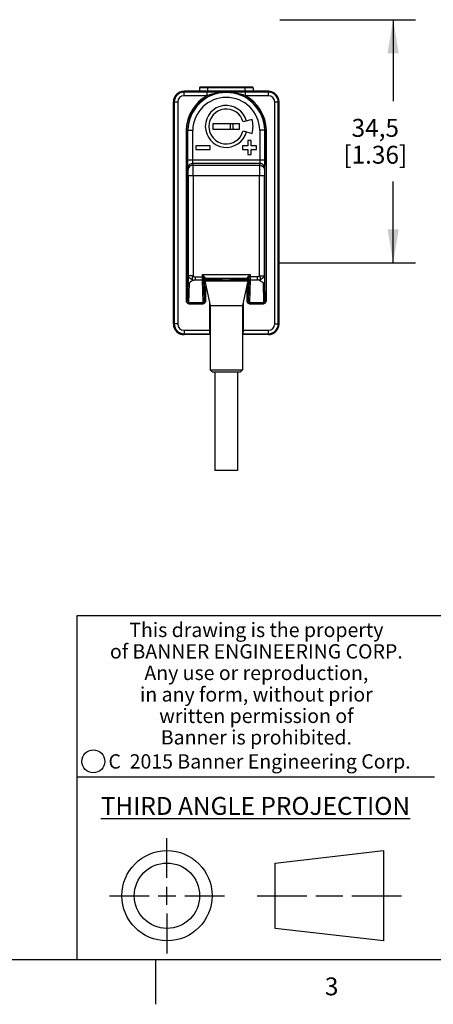
# Model space of a CAD drawing. Units: inches. Extents: x 0.4 to 16.6, y 0.6 to 10.4.
# Drawn here: x 9.7 to 12, y 0.6 to 6.1 of the extents above; entities that cross this region are included whole.
import ezdxf

# ---------------------------------------------------------------- set-up
doc = ezdxf.new("R2010")
doc.units = ezdxf.units.IN
doc.header["$LTSCALE"] = 0.935
doc.header["$MEASUREMENT"] = 0
doc.layers.get('0').update_dxf_attribs({"linetype": 'CONTINUOUS'})
for name, color, linetype in [('02___PRT_ALL_AXES', 7, 'CONTINUOUS'), ('03___PRT_ALL_CURVES', 7, 'CONTINUOUS'), ('AXIS_COSMETIC_THREADS', 7, 'CONTINUOUS'), ('SCHEME_DIMS', 7, 'CONTINUOUS')]:
    doc.layers.add(name, color=color, linetype=linetype)
doc.styles.add('TEXTSTYLE_2', font='txt', dxfattribs={"width": 0.8})
doc.styles.add('TEXTSTYLE_3', font='txt', dxfattribs={"width": 0.85})
doc.styles.add('TEXTSTYLE_5', font='txt', dxfattribs={"width": 0.75})
doc.dimstyles.new('DIMSTYLE_1', dxfattribs={"dimtxt": 0.1, "dimasz": 0.1875, "dimexe": 0.125, "dimexo": 0.0625, "dimgap": 0.1, "dimtad": 0, "dimtih": 1, "dimtoh": 1, "dimdec": 1, "dimzin": 4, "dimdsep": 46, "dimtxsty": 'STANDARD', "dimblk": '_FILLED', "dimblk1": '_FILLED', "dimblk2": '_FILLED', "dimcen": 0.09, "dimadec": 3, "dimazin": 1, "dimtp": 0.1, "dimtm": 0.1, "dimtfac": 1, "dimtdec": 1, "dimtofl": 0, "dimtmove": 0, "dimatfit": 3, "dimldrblk": '_FILLED', "dimfxl": 1, "dimtolj": 1, "dimtzin": 4, "dimarcsym": 0})

# ---------------------------------------------------------------- blocks, each defined once
blk = doc.blocks.new('_FILLED')
at = {"color": 0, "linetype": 'BYBLOCK'}
blk.add_solid([(0, 0), (-1, 0.167), (-1, -0.167)], dxfattribs=at)
blk = doc.blocks.new('*D8')
at = {"layer": 'SCHEME_DIMS', "color": 7, "linetype": 'CONTINUOUS'}
for p, q in [((11.1645, 6.1355), (11.9239, 6.1355)), ((11.7989, 6.1355), (11.7989, 5.6814)), ((11.7989, 4.7772), (11.7989, 5.2314)), ((11.1645, 4.7772), (11.9239, 4.7772))]:
    blk.add_line(p, q, dxfattribs=at)
at = {"layer": 'SCHEME_DIMS', "color": 7, "linetype": 'CONTINUOUS', "xscale": 0.1875, "yscale": 0.1875, "zscale": 0.1875}
for p, rotation in [((11.7989, 6.1355), 90), ((11.7989, 4.7772), 270)]:
    blk.add_blockref('_FILLED', p, dxfattribs=dict(at, rotation=rotation))
at = {"layer": 'SCHEME_DIMS', "color": 7, "linetype": 'CONTINUOUS', "insert": (11.6989, 5.5814), "char_height": 0.1, "width": 0.6, "attachment_point": 2, "line_spacing_factor": 0.9}
blk.add_mtext('34,5\\P[1.36]', dxfattribs=at)

msp = doc.modelspace()

# ---------------------------------------------------------------- linework, layer by layer
at = {"color": 7, "linetype": 'CONTINUOUS'}
for p, q in [((10.6296, 5.7111), (10.6296, 5.7355)), ((11.102, 5.7355), (10.6296, 5.7355)), ((10.759, 5.7308), (10.6296, 5.7308)), ((11.0154, 5.7547), (10.7162, 5.7547)), ((11.0105, 5.7596), (10.7211, 5.7596)), ((10.759, 5.7111), (10.759, 5.7308)), ((10.7615, 5.7596), (10.7615, 5.7355)), ((10.9701, 5.7596), (10.9701, 5.7355)), ((10.9727, 5.7111), (10.9727, 5.7308)), ((11.102, 5.7308), (10.9727, 5.7308)), ((11.102, 5.7111), (11.102, 5.7355)), ((10.5705, 4.4363), (10.5705, 5.6764)), ((10.5705, 5.6764), (10.5949, 5.6764)), ((10.5752, 5.6764), (10.5752, 4.4363)), ((10.5949, 5.6764), (10.5949, 4.4363)), ((10.759, 5.7111), (10.6296, 5.7111)), ((11.102, 5.7111), (10.9727, 5.7111)), ((11.1367, 4.4363), (11.1367, 5.6764)), ((11.1367, 5.6764), (11.1611, 5.6764)), ((11.1564, 4.4363), (11.1564, 5.6764)), ((11.1611, 4.4363), (11.1611, 5.6764)), ((10.791, 5.5544), (10.791, 5.5245)), ((10.9406, 5.5544), (10.791, 5.5544)), ((10.8894, 5.5245), (10.8894, 5.5544)), ((10.9052, 5.5245), (10.9052, 5.5544)), ((10.9406, 5.5245), (10.9406, 5.5544)), ((11.0103, 5.5782), (10.9599, 5.5647)), ((10.6415, 5.5191), (10.6415, 4.5676)), ((10.6415, 5.519), (10.6494, 5.519)), ((10.6494, 5.519), (10.6494, 4.5676)), ((10.6494, 5.519), (10.6508, 5.519)), ((10.6508, 5.3534), (10.6508, 5.519)), ((10.6784, 5.3534), (10.6784, 5.5186)), ((10.791, 5.5245), (10.9406, 5.5245)), ((10.9599, 5.5142), (11.0103, 5.5007)), ((11.0533, 5.5186), (11.0533, 5.3534)), ((11.0808, 5.519), (11.0808, 5.3534)), ((11.0822, 5.519), (11.0808, 5.519)), ((11.0871, 5.5191), (11.0822, 5.519)), ((11.0822, 4.5676), (11.0822, 5.519)), ((11.0901, 5.519), (11.0871, 5.5191)), ((11.0901, 4.5676), (11.0901, 5.5191)), ((10.9859, 5.4607), (10.9859, 5.4312)), ((11.0056, 5.4607), (10.9859, 5.4607)), ((11.0056, 5.4312), (11.0056, 5.4607)), ((10.6965, 5.4312), (10.6965, 5.4115)), ((10.7753, 5.4312), (10.6965, 5.4312)), ((10.6965, 5.4115), (10.7753, 5.4115)), ((10.7753, 5.4115), (10.7753, 5.4312)), ((10.9564, 5.4312), (10.9564, 5.4115)), ((10.9859, 5.4312), (10.9564, 5.4312)), ((10.9564, 5.4115), (10.9859, 5.4115)), ((10.9859, 5.4115), (10.9859, 5.382)), ((11.0351, 5.4312), (11.0056, 5.4312)), ((11.0056, 5.382), (11.0056, 5.4115)), ((11.0056, 5.4115), (11.0351, 5.4115)), ((11.0351, 5.4115), (11.0351, 5.4312)), ((10.6508, 5.3534), (11.0808, 5.3534)), ((10.68, 5.3235), (10.679, 5.3341)), ((10.679, 5.3341), (11.0526, 5.3341)), ((10.9859, 5.382), (11.0056, 5.382)), ((11.0526, 5.3341), (11.0517, 5.3235)), ((10.6524, 5.2965), (10.6515, 5.3071)), ((10.68, 5.3235), (11.0517, 5.3235)), ((11.0802, 5.3071), (11.0792, 5.2965)), ((10.6529, 5.2656), (10.6529, 4.7042)), ((10.6529, 5.2656), (11.0788, 5.2656)), ((10.6804, 5.2656), (10.6804, 4.7042)), ((11.0512, 4.7042), (11.0512, 5.2656)), ((11.0788, 4.7042), (11.0788, 5.2656)), ((10.6804, 4.7042), (10.6529, 4.7042)), ((10.6917, 4.6996), (10.6917, 4.6826)), ((10.6917, 4.6996), (10.7364, 4.6996)), ((10.6917, 4.6826), (10.7321, 4.6826)), ((10.732, 4.6996), (10.732, 4.7117)), ((10.732, 4.7117), (10.9997, 4.7117)), ((10.7359, 4.5564), (10.7321, 4.6826)), ((10.7436, 4.5676), (10.7401, 4.684)), ((10.7401, 4.684), (10.7436, 4.6805)), ((10.7436, 4.5676), (10.7436, 4.6805)), ((10.7436, 4.6805), (10.7715, 4.6805)), ((10.7478, 4.692), (10.9838, 4.692)), ((10.748, 4.6919), (10.7515, 4.6884)), ((10.7515, 4.6764), (10.7515, 4.6884)), ((10.7515, 4.6884), (10.7859, 4.6884)), ((10.7715, 4.6805), (10.7715, 4.6764)), ((10.7901, 4.6804), (10.7901, 4.6764)), ((10.9415, 4.6804), (10.9415, 4.6764)), ((10.9458, 4.6884), (10.9801, 4.6884)), ((10.9601, 4.6805), (10.988, 4.6805)), ((10.9601, 4.6805), (10.9601, 4.6764)), ((10.9801, 4.6884), (10.9836, 4.6919)), ((10.9801, 4.6764), (10.9801, 4.6884)), ((10.9915, 4.684), (10.988, 4.5676)), ((10.988, 4.6805), (10.9915, 4.684)), ((10.988, 4.6805), (10.988, 4.5676)), ((11.0399, 4.6996), (10.9952, 4.6996)), ((10.9996, 4.6826), (10.9957, 4.5564)), ((10.9996, 4.6826), (11.0399, 4.6826)), ((10.9997, 4.7117), (10.9997, 4.6996)), ((11.0399, 4.6826), (11.0399, 4.6996)), ((11.0512, 4.7042), (11.0788, 4.7042)), ((10.6494, 4.5676), (10.6525, 4.6705)), ((10.6572, 4.5564), (10.6604, 4.6637)), ((10.7515, 4.5676), (10.7515, 4.6495)), ((10.9801, 4.6495), (10.9801, 4.5676)), ((11.0712, 4.6637), (11.0745, 4.5564)), ((11.0791, 4.6705), (11.0822, 4.5676)), ((10.6415, 4.5676), (10.6494, 4.5676)), ((10.7515, 4.5676), (10.7436, 4.5676)), ((10.9801, 4.5676), (10.988, 4.5676)), ((11.0901, 4.5676), (11.0822, 4.5676)), ((10.6572, 4.5496), (10.6572, 4.5564)), ((10.6572, 4.5564), (10.7359, 4.5564)), ((10.6572, 4.5496), (10.7359, 4.5496)), ((10.7359, 4.5496), (10.7359, 4.5564)), ((10.7715, 4.5562), (10.7715, 4.4016)), ((10.9601, 4.5562), (10.9601, 4.4016)), ((10.9957, 4.5564), (11.0745, 4.5564)), ((10.9957, 4.5496), (10.9957, 4.5564)), ((10.9957, 4.5496), (11.0745, 4.5496)), ((11.0745, 4.5496), (11.0745, 4.5564)), ((10.5949, 4.4363), (10.5705, 4.4363)), ((10.6296, 4.4016), (10.6296, 4.3772)), ((10.6296, 4.4016), (10.7715, 4.4016)), ((10.7753, 4.4016), (10.7715, 4.4016)), ((10.9601, 4.4016), (10.9564, 4.4016)), ((10.9601, 4.4016), (11.102, 4.4016)), ((11.102, 4.3772), (11.102, 4.4016)), ((11.1367, 4.4363), (11.1611, 4.4363)), ((10.6296, 4.3819), (10.7752, 4.3819)), ((10.7753, 4.3772), (10.6296, 4.3772)), ((10.7753, 4.382), (10.7751, 4.3819)), ((10.9564, 4.382), (10.9566, 4.3819)), ((10.9564, 4.3819), (11.102, 4.3819)), ((11.102, 4.3772), (10.9564, 4.3772)), ((10.7753, 4.1804), (10.9564, 4.1804)), ((10.7753, 4.1804), (10.7871, 4.1686)), ((10.9564, 4.1804), (10.9446, 4.1686)), ((10.7871, 4.1686), (10.9446, 4.1686)), ((16.38, 2.807), (10.03, 2.807)), ((10.03, 2.807), (10.03, 0.887)), ((10.03, 1.907), (12.03, 1.907)), ((10.5343, 1.3433), (10.5343, 1.5654)), ((11.139, 1.426), (11.7453, 1.4954)), ((11.7453, 1.4954), (11.7453, 0.9912)), ((11.139, 1.0606), (11.139, 1.426)), ((10.5343, 1.1933), (10.5343, 1.2933)), ((10.2122, 1.2433), (10.4343, 1.2433)), ((10.4843, 1.2433), (10.5843, 1.2433)), ((10.6343, 1.2433), (10.8564, 1.2433)), ((11.039, 1.2433), (11.3171, 1.2433)), ((11.3671, 1.2433), (11.5172, 1.2433)), ((11.5672, 1.2433), (11.8453, 1.2433)), ((10.5343, 1.1433), (10.5343, 0.9212)), ((11.7453, 0.9912), (11.139, 1.0606)), ((0.62, 0.887), (16.38, 0.887)), ((10.47, 0.887), (10.47, 0.637))]:
    msp.add_line(p, q, dxfattribs=at)
for points in [[(10.8658, 5.7304), (10.8444, 5.7305), (10.8244, 5.7306), (10.8061, 5.7307), (10.7893, 5.7308), (10.7736, 5.7308), (10.759, 5.7308)], [(10.8658, 5.7304), (10.8423, 5.7294), (10.821, 5.727), (10.8023, 5.7236), (10.786, 5.7196), (10.7716, 5.7154), (10.759, 5.7111)], [(10.9727, 5.7308), (10.9579, 5.7308), (10.942, 5.7308), (10.9252, 5.7307), (10.907, 5.7306), (10.8874, 5.7305), (10.8658, 5.7304)], [(10.9727, 5.7111), (10.9599, 5.7154), (10.9454, 5.7197), (10.929, 5.7237), (10.9104, 5.727), (10.8895, 5.7294), (10.8658, 5.7304)], [(10.6508, 5.519), (10.6518, 5.519), (10.6547, 5.519), (10.659, 5.5189), (10.6647, 5.5188), (10.6713, 5.5187), (10.6784, 5.5186)], [(11.0808, 5.519), (11.0798, 5.5189), (11.077, 5.5188), (11.0726, 5.5188), (11.0669, 5.5187), (11.0603, 5.5187), (11.0533, 5.5186)], [(10.6515, 5.3071), (10.6513, 5.3104), (10.6511, 5.3159), (10.651, 5.3234), (10.6509, 5.3324), (10.6508, 5.3426), (10.6508, 5.3534)], [(10.6515, 5.3071), (10.6528, 5.3154), (10.6568, 5.3229), (10.6629, 5.3289), (10.6705, 5.3328), (10.679, 5.3341)], [(10.679, 5.3341), (10.6788, 5.3355), (10.6787, 5.3378), (10.6785, 5.3409), (10.6784, 5.3447), (10.6784, 5.3489), (10.6784, 5.3534)], [(11.0533, 5.3534), (11.0533, 5.3489), (11.0532, 5.3447), (11.0531, 5.3409), (11.053, 5.3378), (11.0528, 5.3355), (11.0526, 5.3341)], [(11.0802, 5.3071), (11.0788, 5.3154), (11.0749, 5.3229), (11.0688, 5.3289), (11.0611, 5.3328), (11.0526, 5.3341)], [(11.0808, 5.3534), (11.0808, 5.3426), (11.0807, 5.3324), (11.0806, 5.3234), (11.0805, 5.3159), (11.0803, 5.3104), (11.0802, 5.3071)], [(10.68, 5.3235), (10.6729, 5.3226), (10.6662, 5.3199), (10.6605, 5.3156), (10.6561, 5.31), (10.6534, 5.3035), (10.6524, 5.2965)], [(10.6529, 5.2656), (10.6528, 5.2727), (10.6528, 5.2795), (10.6527, 5.2856), (10.6526, 5.2906), (10.6525, 5.2943), (10.6524, 5.2965)], [(10.6804, 5.2656), (10.6804, 5.279), (10.6804, 5.2918), (10.6803, 5.3031), (10.6802, 5.3125), (10.6801, 5.3194), (10.68, 5.3235)], [(11.0517, 5.3235), (11.0515, 5.3194), (11.0514, 5.3125), (11.0513, 5.3031), (11.0513, 5.2918), (11.0512, 5.279), (11.0512, 5.2656)], [(11.0517, 5.3235), (11.0588, 5.3226), (11.0654, 5.3199), (11.0711, 5.3156), (11.0755, 5.31), (11.0783, 5.3035), (11.0792, 5.2965)], [(11.0792, 5.2965), (11.0791, 5.2943), (11.079, 5.2906), (11.0789, 5.2856), (11.0788, 5.2795), (11.0788, 5.2727), (11.0788, 5.2656)], [(10.6529, 4.7042), (10.6528, 4.6964), (10.6528, 4.6888), (10.6527, 4.6816), (10.6526, 4.6753), (10.6525, 4.6705)], [(10.6804, 4.6803), (10.6753, 4.6831), (10.6699, 4.6866), (10.6646, 4.6906), (10.6599, 4.6947), (10.6562, 4.6985), (10.6538, 4.7018), (10.6529, 4.7042)], [(10.6804, 4.6803), (10.6747, 4.6773), (10.6693, 4.6742), (10.6648, 4.6709), (10.6616, 4.6674), (10.6604, 4.6637)], [(10.6804, 4.7042), (10.6768, 4.6991), (10.6748, 4.6935), (10.6748, 4.688), (10.6768, 4.6835), (10.6804, 4.6803)], [(10.6804, 4.7042), (10.6816, 4.7032), (10.6828, 4.7023), (10.6842, 4.7015), (10.6856, 4.7008), (10.6871, 4.7003), (10.6886, 4.6999), (10.6901, 4.6997), (10.6917, 4.6996)], [(10.6804, 4.6803), (10.6839, 4.6816), (10.6877, 4.6823), (10.6917, 4.6826)], [(10.732, 4.7117), (10.7348, 4.709), (10.7379, 4.706), (10.7409, 4.7031)], [(10.732, 4.7117), (10.7334, 4.7079), (10.7349, 4.7038), (10.7364, 4.6996)], [(10.7321, 4.6826), (10.7321, 4.6844), (10.732, 4.6868), (10.732, 4.6898), (10.732, 4.6931), (10.732, 4.6964), (10.732, 4.6996)], [(10.7321, 4.6826), (10.7345, 4.6829), (10.7367, 4.6839), (10.7385, 4.6855)], [(10.7364, 4.6996), (10.7378, 4.7009), (10.7393, 4.702), (10.7409, 4.7031)], [(10.7364, 4.6996), (10.7374, 4.6974), (10.7381, 4.6949), (10.7388, 4.6922), (10.7393, 4.6896), (10.7396, 4.6874)], [(10.7385, 4.6855), (10.7412, 4.6902), (10.7439, 4.6922), (10.7471, 4.6929)], [(10.7396, 4.6874), (10.7397, 4.6864), (10.7399, 4.6855), (10.74, 4.6849)], [(10.74, 4.6849), (10.7408, 4.6876), (10.7426, 4.6899), (10.745, 4.6914), (10.7478, 4.692)], [(10.74, 4.6849), (10.7401, 4.6844), (10.7401, 4.684)], [(10.7401, 4.684), (10.7407, 4.6871), (10.7424, 4.6896), (10.745, 4.6913), (10.748, 4.6919)], [(10.7409, 4.7031), (10.7427, 4.7009), (10.7443, 4.6987), (10.7456, 4.6965), (10.7465, 4.6945), (10.7471, 4.6929)], [(10.7436, 4.6805), (10.7442, 4.6835), (10.7459, 4.6861), (10.7485, 4.6878), (10.7515, 4.6884)], [(10.7471, 4.6929), (10.7474, 4.6924), (10.7476, 4.6921), (10.7478, 4.692)], [(10.7478, 4.692), (10.7479, 4.6919), (10.748, 4.6919)], [(10.7859, 4.6884), (10.7824, 4.6882), (10.7794, 4.6876), (10.7769, 4.6867), (10.7749, 4.6856), (10.7733, 4.6844), (10.7723, 4.6831), (10.7717, 4.6818), (10.7715, 4.6805)], [(10.7901, 4.6804), (10.7845, 4.6804), (10.7782, 4.6805), (10.7715, 4.6805)], [(10.9458, 4.6884), (10.9323, 4.6882), (10.9172, 4.688), (10.9008, 4.6879), (10.8835, 4.6878), (10.8658, 4.6878), (10.8481, 4.6878), (10.8308, 4.6879), (10.8144, 4.688), (10.7993, 4.6882), (10.7859, 4.6884)], [(10.7859, 4.6884), (10.787, 4.6881), (10.788, 4.6875), (10.7887, 4.6866), (10.7893, 4.6855), (10.7897, 4.6843), (10.7899, 4.6829), (10.7901, 4.6816), (10.7901, 4.6804)], [(10.9415, 4.6804), (10.9246, 4.6802), (10.906, 4.6801), (10.8862, 4.68), (10.8658, 4.6799), (10.8454, 4.68), (10.8257, 4.6801), (10.807, 4.6802), (10.7901, 4.6804)], [(10.9458, 4.6884), (10.9446, 4.6881), (10.9437, 4.6875), (10.9429, 4.6866), (10.9424, 4.6855), (10.942, 4.6842), (10.9417, 4.6829), (10.9416, 4.6816), (10.9415, 4.6804)], [(10.9601, 4.6805), (10.9535, 4.6805), (10.9472, 4.6804), (10.9415, 4.6804)], [(10.9458, 4.6884), (10.9492, 4.6882), (10.9522, 4.6876), (10.9547, 4.6867), (10.9568, 4.6856), (10.9583, 4.6844), (10.9593, 4.6831), (10.9599, 4.6817), (10.9601, 4.6805)], [(10.988, 4.6805), (10.9874, 4.6835), (10.9857, 4.6861), (10.9832, 4.6878), (10.9801, 4.6884)], [(10.9836, 4.6919), (10.9837, 4.6919), (10.9838, 4.692)], [(10.9915, 4.684), (10.9909, 4.6871), (10.9892, 4.6896), (10.9867, 4.6913), (10.9836, 4.6919)], [(10.9838, 4.692), (10.984, 4.6921), (10.9843, 4.6924), (10.9845, 4.6929)], [(10.9916, 4.6849), (10.9908, 4.6876), (10.9891, 4.6899), (10.9866, 4.6914), (10.9838, 4.692)], [(10.9845, 4.6929), (10.9851, 4.6945), (10.9861, 4.6965), (10.9873, 4.6987), (10.9889, 4.7009), (10.9907, 4.7031)], [(10.9904, 4.6902), (10.9878, 4.6922), (10.9845, 4.6929)], [(10.9996, 4.6826), (10.9971, 4.6829), (10.9949, 4.6839), (10.9931, 4.6855), (10.9904, 4.6902)], [(10.9907, 4.7031), (10.9938, 4.706), (10.9968, 4.709), (10.9997, 4.7117)], [(10.9952, 4.6996), (10.9939, 4.7009), (10.9924, 4.702), (10.9907, 4.7031)], [(10.9915, 4.684), (10.9916, 4.6844), (10.9916, 4.6849)], [(10.9916, 4.6849), (10.9917, 4.6855), (10.9919, 4.6864), (10.992, 4.6874)], [(10.992, 4.6874), (10.9924, 4.6896), (10.9928, 4.6922), (10.9935, 4.6949), (10.9943, 4.6974), (10.9952, 4.6996)], [(10.9952, 4.6996), (10.9967, 4.7038), (10.9982, 4.7079), (10.9997, 4.7117)], [(10.9997, 4.6996), (10.9997, 4.6964), (10.9996, 4.6931), (10.9996, 4.6898), (10.9996, 4.6868), (10.9996, 4.6844), (10.9996, 4.6826)], [(11.0512, 4.7042), (11.0501, 4.7032), (11.0488, 4.7023), (11.0475, 4.7015), (11.0461, 4.7008), (11.0446, 4.7003), (11.043, 4.6999), (11.0415, 4.6997), (11.0399, 4.6996)], [(11.0512, 4.6803), (11.0478, 4.6816), (11.0439, 4.6823), (11.0399, 4.6826)], [(11.0512, 4.6803), (11.0549, 4.6835), (11.0568, 4.688), (11.0568, 4.6935), (11.0549, 4.6991), (11.0512, 4.7042)], [(11.0788, 4.7042), (11.0779, 4.7018), (11.0754, 4.6985), (11.0717, 4.6947), (11.067, 4.6906), (11.0617, 4.6866), (11.0563, 4.6831), (11.0512, 4.6803)], [(11.0512, 4.6803), (11.057, 4.6773), (11.0624, 4.6742), (11.0669, 4.6709), (11.07, 4.6674), (11.0712, 4.6637)], [(11.0788, 4.7042), (11.0788, 4.6964), (11.0789, 4.6888), (11.0789, 4.6816), (11.079, 4.6753), (11.0791, 4.6705)], [(10.6604, 4.6637), (10.6587, 4.6639), (10.657, 4.6644), (10.6555, 4.6652), (10.6543, 4.6663), (10.6533, 4.6676), (10.6527, 4.669), (10.6525, 4.6705)], [(11.0791, 4.6705), (11.0789, 4.669), (11.0783, 4.6676), (11.0774, 4.6663), (11.0761, 4.6652), (11.0746, 4.6644), (11.073, 4.6639), (11.0712, 4.6637)], [(10.6415, 4.5676), (10.6422, 4.5625), (10.644, 4.5579), (10.6466, 4.5543), (10.6499, 4.5517), (10.6534, 4.5501), (10.6572, 4.5496)], [(10.6494, 4.5676), (10.6497, 4.5644), (10.6506, 4.5616), (10.6519, 4.5593), (10.6535, 4.5577), (10.6553, 4.5567), (10.6572, 4.5564)], [(10.7359, 4.5564), (10.7377, 4.5567), (10.7395, 4.5577), (10.7411, 4.5593), (10.7425, 4.5616), (10.7433, 4.5644), (10.7436, 4.5676)], [(10.7359, 4.5496), (10.7396, 4.5501), (10.7432, 4.5517), (10.7464, 4.5543), (10.7491, 4.5579), (10.7509, 4.5625), (10.7515, 4.5676)], [(10.9801, 4.5676), (10.9808, 4.5625), (10.9826, 4.5579), (10.9852, 4.5543), (10.9885, 4.5517), (10.992, 4.5501), (10.9957, 4.5496)], [(10.988, 4.5676), (10.9883, 4.5644), (10.9892, 4.5616), (10.9905, 4.5593), (10.9921, 4.5577), (10.9939, 4.5567), (10.9957, 4.5564)], [(11.0745, 4.5564), (11.0763, 4.5567), (11.0781, 4.5577), (11.0797, 4.5593), (11.081, 4.5616), (11.0819, 4.5644), (11.0822, 4.5676)], [(11.0745, 4.5496), (11.0782, 4.5501), (11.0818, 4.5517), (11.085, 4.5543), (11.0876, 4.5579), (11.0894, 4.5625), (11.0901, 4.5676)], [(10.7715, 4.4016), (10.7716, 4.3967), (10.772, 4.392), (10.7726, 4.3879), (10.7733, 4.3847), (10.7741, 4.3827), (10.7751, 4.3819)], [(10.9601, 4.4016), (10.96, 4.3966), (10.9596, 4.3919), (10.9591, 4.3879), (10.9583, 4.3847), (10.9575, 4.3827), (10.9566, 4.3819)]]:
    msp.add_lwpolyline(points, dxfattribs=at)
for centre, radius in [((10.1226, 1.9936), 0.0638), ((10.5343, 1.2433), 0.2521), ((10.5343, 1.2433), 0.1827)]:
    msp.add_circle(centre, radius, dxfattribs=at)
for centre, radius, start, end in [((10.6296, 5.6764), 0.0591, 90, 180), ((10.6296, 5.6764), 0.0544, 90, 180), ((10.8658, 5.5139), 0.2165, 1.3433, 178.6567), ((10.8658, 5.5139), 0.2151, 1.3476, 178.6524), ((10.7211, 5.7547), 0.0049, 90, 180), ((11.0105, 5.7547), 0.0049, 0, 90), ((11.102, 5.6764), 0.0591, 0, 90), ((11.102, 5.6764), 0.0544, 0, 90), ((10.6296, 5.6744), 0.0591, 177.9998, 180), ((10.6296, 5.6764), 0.0347, 90, 180), ((10.8658, 5.5139), 0.2243, 118.4448, 178.662), ((10.8658, 5.5139), 0.1875, 1.4326, 178.567), ((10.8658, 5.5139), 0.2243, 1.338, 61.5552), ((11.102, 5.6764), 0.0347, 0, 90), ((11.102, 5.6744), 0.0591, 0, 2.0002), ((10.8658, 5.5394), 0.1171, 15, 345), ((10.8658, 5.5394), 0.0974, 15, 345), ((10.6296, 4.4384), 0.0591, 180, 182.0002), ((10.6296, 4.4363), 0.0591, 180, 270), ((10.6296, 4.4363), 0.0544, 180, 270), ((10.6296, 4.4363), 0.0347, 180, 270), ((11.102, 4.4363), 0.0591, 270, 360), ((11.102, 4.4363), 0.0544, 270, 360), ((11.102, 4.4363), 0.0347, 270, 360), ((11.102, 4.4384), 0.0591, 357.9998, 360)]:
    msp.add_arc(centre, radius, start, end, dxfattribs=at)
at = {"layer": '02___PRT_ALL_AXES', "color": 7, "linetype": 'CONTINUOUS'}
for p, q in [((10.7162, 5.7547), (10.7162, 5.7355)), ((11.0154, 5.7547), (11.0154, 5.7355))]:
    msp.add_line(p, q, dxfattribs=at)
at = {"layer": '03___PRT_ALL_CURVES', "color": 7, "linetype": 'CONTINUOUS'}
msp.add_line((10.5705, 4.6269), (10.5705, 5.4819), dxfattribs=at)
at = {"layer": 'AXIS_COSMETIC_THREADS', "color": 7, "linetype": 'CONTINUOUS'}
for p, q in [((10.7457, 4.6764), (10.7753, 4.5387)), ((10.7457, 4.6764), (10.9859, 4.6764)), ((10.9859, 4.6764), (10.9564, 4.5387)), ((10.7753, 4.5387), (10.9564, 4.5387)), ((10.7753, 4.5387), (10.7753, 4.1804)), ((10.9564, 4.5387), (10.9564, 4.1804)), ((10.8028, 4.1686), (10.8028, 3.6182)), ((10.9288, 4.1686), (10.9288, 3.6182)), ((10.9288, 3.6182), (10.8028, 3.6182))]:
    msp.add_line(p, q, dxfattribs=at)
msp.add_arc((10.8658, 5.5394), 0.1496, 345, 15, dxfattribs=at)

# ---------------------------------------------------------------- texts
at = {"color": 7, "linetype": 'CONTINUOUS', "attachment_point": 2, "line_spacing_factor": 0.9}
for s, insert, char_height, width, style in [('This drawing is the property\\Pof BANNER ENGINEERING CORP.\\PAny use or reproduction,\\Pin any form, without prior\\Pwritten permission of\\PBanner is prohibited.', (11.034, 2.7679), 0.08, 1.904, 'TEXTSTYLE_3'), ('C  2015 Banner Engineering Corp.', (11.052, 2.0334), 0.08, 1.92, 'TEXTSTYLE_5'), ('\\LTHIRD ANGLE PROJECTION\\l', (11.0288, 1.7949), 0.1, 1.76, 'TEXTSTYLE_2'), ('3', (11.455, 0.787), 0.1, 0.08, 'TEXTSTYLE_2')]:
    msp.add_mtext(s, dxfattribs=dict(at, insert=insert, char_height=char_height, width=width, style=style))

# ---------------------------------------------------------------- dimensions: what is measured, and where the dimension line sits
at = {"layer": 'SCHEME_DIMS', "color": 7, "linetype": 'CONTINUOUS'}
dim = msp.add_linear_dim(base=(11.7989, 4.7772), p1=(11.102, 6.1355), p2=(11.102, 4.7772), angle=270, text='<>\\P[]', dimstyle='DIMSTYLE_1', dxfattribs=at)
dim.commit()
dim.dimension.update_dxf_attribs({"geometry": '*D8', "text_midpoint": (11.7989, 5.4564), "dimtype": 160})

doc.saveas('drawing.dxf')
